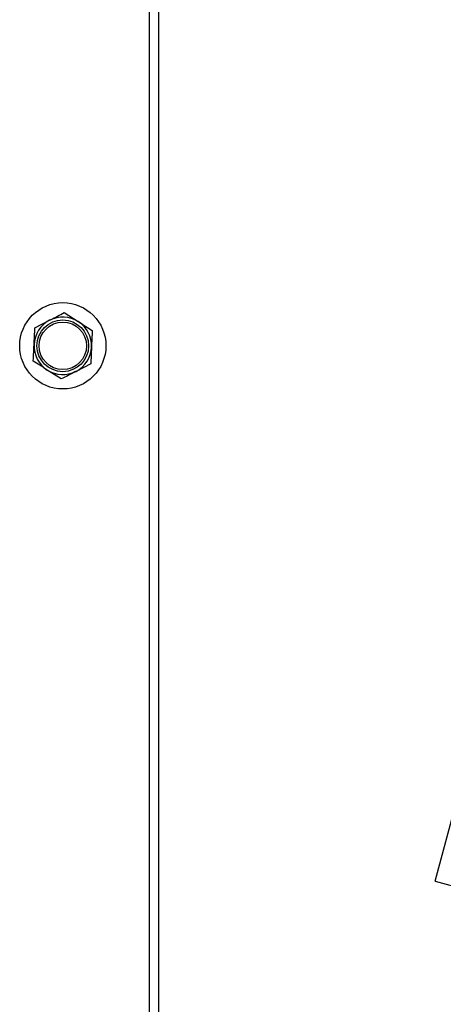
# Paper-space layout 'Sheet2' of a CAD drawing. Units: inches. Extents: x 0.3 to 17.1, y 0.3 to 10.7.
# Drawn here: x 2.1 to 2.3, y 4.4 to 4.6 of the extents above; entities that cross this region are included whole.
import ezdxf

# ---------------------------------------------------------------- set-up
doc = ezdxf.new("R2010")
doc.units = ezdxf.units.IN
doc.header["$MEASUREMENT"] = 0

psp = doc.layouts.new('Sheet2')

# ---------------------------------------------------------------- linework, layer by layer
at = {"color": 7, "linetype": 'Continuous', "lineweight": 25}
for p, q in [((2.1773934855, 4.8529548348), (2.1773934855, 4.2436944344)), ((2.1747893188, 4.8477340014), (2.1747893188, 4.2436944344)), ((2.1517664974, 4.5472038968), (2.1555649486, 4.5447714452)), ((2.1437549165, 4.543057238), (2.147760707, 4.5451305674)), ((2.1579096479, 4.5431902296), (2.1573951893, 4.5433332927)), ((2.1589487212, 4.5333274315), (2.1549429307, 4.5312541021)), ((2.1509371402, 4.5291807727), (2.1471386891, 4.5316132243)), ((2.2525480354, 4.3927654724), (2.2782346369, 4.488629174)), ((2.2525480354, 4.3927654724), (2.2731379249, 4.3872484281))]:
    psp.add_line(p, q, dxfattribs=at)
for radius in [0.0117187499999994, 0.00703125, 0.0064453125000001]:
    psp.add_circle((2.1513518188, 4.5381923348), radius, dxfattribs=at)
for radius, start, end in [(0.0078125000000003, 57.3653196677, 117.3653196677), (0.0078125000000003, 117.3653196677, 177.3653196677), (0.0078125000000002, 357.3653196677, 57.3653196677), (0.0078125, 177.3653196677, 237.3653196677), (0.0078125000000003, 297.3653196677, 357.3653196677), (0.0078125000000003, 237.3653196677, 297.3653196677)]:
    psp.add_arc((2.1513518188, 4.5381923348), radius, start, end, dxfattribs=at)
for points, knots in [([(2.147760706971038, 4.545130567368741), (2.147855663754823, 4.5451797153941), (2.14920837246669, 4.545879854546087), (2.150533961477545, 4.546565956999486), (2.151766497440109, 4.547203896768821)], [0, 0, 0, 0, 0.0701975103374484, 1, 1, 1, 1]), ([(2.143547577198314, 4.538551456960168), (2.143602518322194, 4.539745406530776), (2.143672718258563, 4.541270952023202), (2.14374023985856, 4.54273829341755), (2.143754916501967, 4.543057237968661)], [0, 0, 0, 0, 0.7826378017139325, 1, 1, 1, 1]), ([(2.155564948605526, 4.544771445160407), (2.155654990435925, 4.544713784186068), (2.156937683083665, 4.543892373653664), (2.158194659743335, 4.543087431121985), (2.159363399770944, 4.542338993551995)], [0, 0, 0, 0, 0.0701975103374512, 1, 1, 1, 1]), ([(2.159363399770944, 4.542338993551995), (2.159348723127537, 4.542020049000883), (2.159281201527541, 4.540552707606535), (2.159211001591171, 4.539027162114109), (2.159156060467291, 4.537833212543502)], [0, 0, 0, 0, 0.2173621982862045, 1, 1, 1, 1]), ([(2.143340237894661, 4.534045675951676), (2.143392420607543, 4.535179681287533), (2.143460798698433, 4.536665635459765), (2.143530959568378, 4.538190331982643), (2.143547577198314, 4.538551456960167)], [0, 0, 0, 0, 0.7631496024906094, 1, 1, 1, 1]), ([(2.159156060467291, 4.537833212543502), (2.159139442837354, 4.537472087565976), (2.15906928196741, 4.535947391043098), (2.15900090387652, 4.534461436870866), (2.158948721163637, 4.533327431535009)], [0, 0, 0, 0, 0.2368503975094203, 0.9999999999999999, 0.9999999999999999, 0.9999999999999999, 0.9999999999999999]), ([(2.147138689060078, 4.531613224343262), (2.147048647229679, 4.531670885317602), (2.14576595458194, 4.532492295850003), (2.144508977922269, 4.533297238381684), (2.14334023789466, 4.534045675951676)], [0, 0, 0, 0, 0.0701975103374425, 1, 1, 1, 1]), ([(2.154942930694566, 4.531254102134929), (2.154847973910782, 4.53120495410957), (2.153495265198915, 4.530504814957582), (2.152169676188059, 4.529818712504182), (2.150937140225496, 4.52918077273485)], [0, 0, 0, 0, 0.0701975103374484, 1, 1, 1, 1])]:
    psp.add_open_spline(points, degree=3, knots=knots, dxfattribs=at)

doc.saveas('drawing.dxf')
